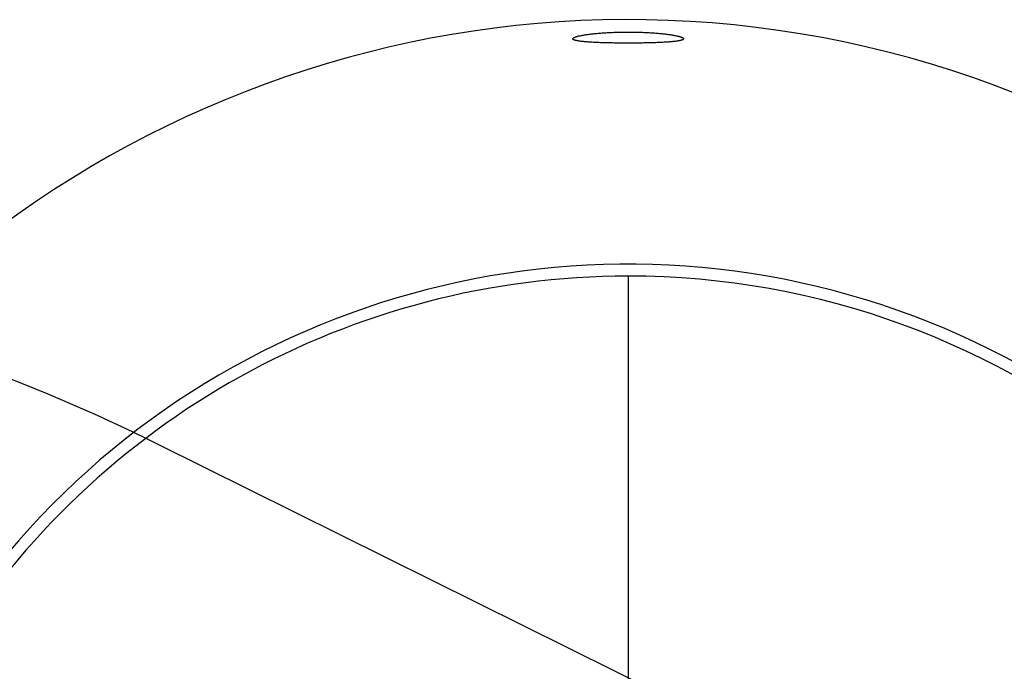
# Model space of a CAD drawing. Units: inches. Extents: x -1991 to -1152, y 1386 to 1980.
# Drawn here: x -1730 to -1676, y 1882 to 1918 of the extents above; entities that cross this region are included whole.
import ezdxf

# ---------------------------------------------------------------- set-up
doc = ezdxf.new("R2010")
doc.units = ezdxf.units.IN
doc.layers.add('1', color=7, linetype='Continuous')
doc.dimstyles.get("Standard").update_dxf_attribs({"dimtxt": 0.18, "dimasz": 0.18, "dimexe": 0.18, "dimexo": 0.0625, "dimgap": 0.09, "dimtad": 0, "dimtih": 1, "dimtoh": 1, "dimdec": 4, "dimzin": 0, "dimdsep": 46, "dimtxsty": 'Standard', "dimcen": 0.09, "dimadec": 0, "dimazin": 0, "dimtfac": 1, "dimtdec": 4, "dimtofl": 0, "dimtmove": 0, "dimatfit": 3, "dimfxl": 1, "dimtolj": 1, "dimtzin": 0, "dimarcsym": 0})

# ---------------------------------------------------------------- blocks, each defined once
blk = doc.blocks.new('sw395__3', base_point=(-202.4546, 2369.0739))
at = {"color": 7, "linetype": 'Continuous'}
blk.add_line((-3856.582, 3388.0531), (-3856.582, 3339.0514), dxfattribs=at)
for radius, start, end in [(114.2798, -151.517676, 151.499714), (87.7889, -148.311469, 148.289742), (86.5017, -148.177807, 90), (86.5017, 90, 148.155845)]:
    blk.add_arc((-3856.582, 3301.5514), radius, start, end, dxfattribs=at)
for points, knots in [([(-3862.582, 3413.7619), (-3862.5684, 3413.791), (-3862.5409, 3413.8499), (-3862.4532, 3413.8915), (-3862.3719, 3413.9293), (-3862.2794, 3413.9641), (-3862.1763, 3413.9972), (-3862.0523, 3414.0314), (-3861.9178, 3414.0646), (-3861.7642, 3414.0984), (-3861.6011, 3414.1308), (-3861.4201, 3414.1633), (-3861.2303, 3414.1943), (-3861.0237, 3414.2251), (-3860.8087, 3414.2543), (-3860.5786, 3414.2827), (-3860.3413, 3414.3095), (-3860.0905, 3414.3351), (-3859.8333, 3414.3589), (-3859.5645, 3414.3813), (-3859.2904, 3414.4017), (-3859.0068, 3414.4203), (-3858.7188, 3414.4369), (-3858.4232, 3414.4515), (-3858.1245, 3414.4639), (-3857.7165, 3414.4777), (-3857.2024, 3414.4896), (-3856.7888, 3414.4914), (-3856.582, 3414.4922)], [0, 0, 0, 0, 0.09345293, 0.18921712, 0.27810572, 0.36581216, 0.48431509, 0.60332905, 0.75166138, 0.89979797, 1.07511445, 1.25049992, 1.45135924, 1.6521963, 1.87712093, 2.10205317, 2.34781273, 2.5935703, 2.85823417, 3.12289892, 3.40278533, 3.68267169, 3.97550985, 4.26834817, 4.57040926, 4.87247038, 5.49284842, 6.11322657, 6.11322657, 6.11322657, 6.11322657]), ([(-3856.582, 3413.2917), (-3856.7898, 3413.2921), (-3857.2054, 3413.2928), (-3857.7219, 3413.2976), (-3858.1316, 3413.3032), (-3858.431, 3413.3083), (-3858.7272, 3413.3145), (-3859.0153, 3413.3216), (-3859.2989, 3413.3297), (-3859.5724, 3413.3388), (-3859.8406, 3413.3491), (-3860.0969, 3413.3603), (-3860.3465, 3413.3728), (-3860.5825, 3413.3862), (-3860.8113, 3413.4009), (-3861.0248, 3413.4165), (-3861.23, 3413.4336), (-3861.4185, 3413.4514), (-3861.5984, 3413.4708), (-3861.7608, 3413.491), (-3861.9138, 3413.5131), (-3862.0479, 3413.5355), (-3862.1718, 3413.5595), (-3862.2753, 3413.5841), (-3862.3678, 3413.6113), (-3862.4398, 3413.6373), (-3862.502, 3413.6638), (-3862.5436, 3413.6933), (-3862.5744, 3413.7261), (-3862.5795, 3413.7502), (-3862.582, 3413.7619)], [0, 0, 0, 0, 0.62340532, 1.24681062, 1.5496432, 1.85247578, 2.14534663, 2.43821746, 2.7172612, 2.99630493, 3.25933442, 3.52236379, 3.76581438, 4.00926507, 4.23142455, 4.45358336, 4.65136966, 4.84915705, 5.02170036, 5.19424098, 5.33989553, 5.48555185, 5.60198577, 5.71844185, 5.80474676, 5.89092227, 5.94829499, 6.00653625, 6.0437602, 6.07900365, 6.07900365, 6.07900365, 6.07900365]), ([(-3856.582, 3414.4922), (-3856.375, 3414.4914), (-3855.961, 3414.4896), (-3855.4463, 3414.4776), (-3855.0379, 3414.4639), (-3854.7389, 3414.4514), (-3854.4431, 3414.4368), (-3854.1547, 3414.4202), (-3853.8709, 3414.4015), (-3853.5967, 3414.3811), (-3853.3276, 3414.3587), (-3853.0702, 3414.3348), (-3852.8193, 3414.3091), (-3852.5819, 3414.2823), (-3852.3517, 3414.2538), (-3852.1367, 3414.2246), (-3851.9301, 3414.1938), (-3851.7402, 3414.1627), (-3851.5594, 3414.1302), (-3851.3967, 3414.0978), (-3851.2439, 3414.064), (-3851.1103, 3414.031), (-3850.987, 3413.997), (-3850.8842, 3413.964), (-3850.792, 3413.9293), (-3850.7107, 3413.8914), (-3850.623, 3413.8498), (-3850.5956, 3413.7909), (-3850.582, 3413.7619)], [0, 0, 0, 0, 0.62102642, 1.24205273, 1.5444034, 1.84675402, 2.13987503, 2.43299587, 2.71309573, 2.99319564, 3.25805435, 3.52291219, 3.76879412, 4.01467804, 4.23968578, 4.46468586, 4.66555076, 4.866438, 5.04168281, 5.21685838, 5.36391858, 5.51117307, 5.62961153, 5.7475414, 5.8352233, 5.92409015, 6.01982276, 6.11323155, 6.11323155, 6.11323155, 6.11323155]), ([(-3850.582, 3413.7619), (-3850.5845, 3413.7501), (-3850.5896, 3413.7259), (-3850.6207, 3413.6931), (-3850.6624, 3413.6636), (-3850.7248, 3413.6371), (-3850.7969, 3413.6111), (-3850.8892, 3413.584), (-3850.9923, 3413.5595), (-3851.1154, 3413.5357), (-3851.2484, 3413.5134), (-3851.4005, 3413.4914), (-3851.5622, 3413.4712), (-3851.7419, 3413.4518), (-3851.9304, 3413.4339), (-3852.1357, 3413.4168), (-3852.3492, 3413.4011), (-3852.5781, 3413.3864), (-3852.8141, 3413.373), (-3853.0639, 3413.3605), (-3853.3203, 3413.3492), (-3853.5887, 3413.3389), (-3853.8625, 3413.3298), (-3854.1462, 3413.3216), (-3854.4347, 3413.3145), (-3854.7311, 3413.3084), (-3855.0308, 3413.3032), (-3855.4409, 3413.2976), (-3855.9579, 3413.2928), (-3856.374, 3413.2921), (-3856.582, 3413.2917)], [0, 0, 0, 0, 0.03540008, 0.07281246, 0.13124372, 0.18878149, 0.27498927, 0.36133906, 0.47712677, 0.59288667, 0.73729161, 0.8816971, 1.05391915, 1.22614322, 1.42401964, 1.6218952, 1.84409944, 2.06630426, 2.30987278, 2.55344122, 2.81663118, 3.07982125, 3.3591086, 3.63839596, 3.93151548, 4.22463503, 4.52777685, 4.83091868, 5.45496079, 6.07900292, 6.07900292, 6.07900292, 6.07900292])]:
    blk.add_open_spline(points, degree=3, knots=knots, dxfattribs=at)
at = {"layer": '1', "color": 2, "linetype": 'Continuous'}
blk.add_arc((-3997.0909, 3189.3155), 201.5143, 63.604737, 90, dxfattribs=at)
at = {"layer": '1', "color": 7, "linetype": 'Continuous'}
blk.add_arc((-3997.0909, 3189.3155), 171.5143, 63.604737, 90, dxfattribs=at)
at = {"layer": '1', "color": 2, "linetype": 'Continuous', "has_arrowhead": 0}
blk.add_leader([(-3841.9559, 3337.2893), (-3907.5055, 3369.8217), (-3907.5055, 3369.8217)], dimstyle='Standard', dxfattribs=at)

msp = doc.modelspace()

# ---------------------------------------------------------------- block references
at = {"layer": '1', "xscale": 0.5, "yscale": 0.5, "zscale": 0.5}
msp.add_blockref('sw395__3', (130.456, 1394.133), dxfattribs=at)

doc.saveas('drawing.dxf')
